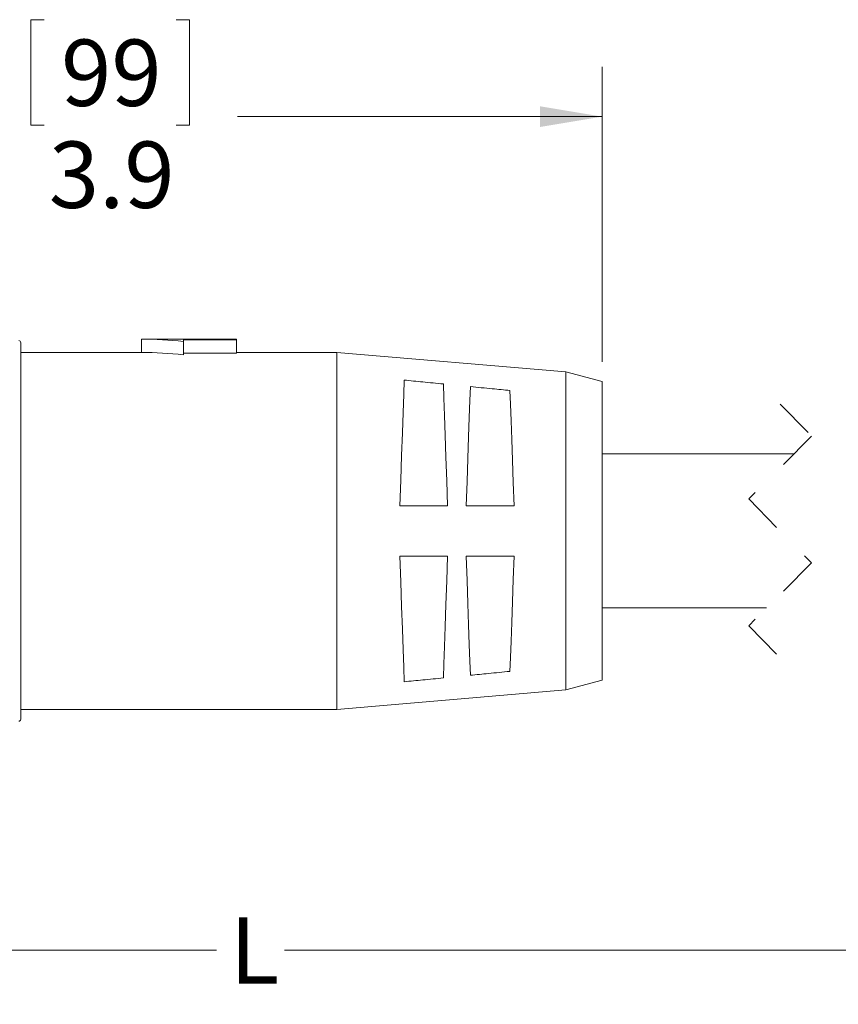
# Model space of a CAD drawing. Units: inches. Extents: x 0.4 to 16.6, y 0.2 to 10.8.
# Drawn here: x 5.9 to 7.9, y 4.3 to 6.8 of the extents above; entities that cross this region are included whole.
import ezdxf

# ---------------------------------------------------------------- set-up
doc = ezdxf.new("R2010")
doc.units = ezdxf.units.IN
doc.header["$MEASUREMENT"] = 0
doc.linetypes.add('HIDDEN', pattern=[0.075, 0.05, -0.025])
doc.styles.add('SLDTEXTSTYLE0', font='TXT', dxfattribs={"width": 0.75})
doc.dimstyles.new('SLDDIMSTYLE0', dxfattribs={"dimtxt": 0.166667, "dimasz": 0.156, "dimexe": 0, "dimexo": 0.0625, "dimgap": 0.041667, "dimtad": 0, "dimtih": 1, "dimtoh": 1, "dimdec": 1, "dimlfac": 1.5, "dimrnd": 1e-09, "dimzin": 12, "dimdsep": 46, "dimtxsty": 'SLDTEXTSTYLE0', "dimsah": 1, "dimcen": 0.09, "dimadec": 0, "dimazin": 3, "dimtfac": 1, "dimtdec": 1, "dimtofl": 0, "dimtmove": 0, "dimatfit": 3, "dimfxl": 0, "dimfrac": 2, "dimtolj": 1, "dimtzin": 12, "dimarcsym": 0})
doc.dimstyles.new('SLDDIMSTYLE1', dxfattribs={"dimtxt": 0.166667, "dimasz": 0.156, "dimexe": 0, "dimexo": 0.0625, "dimgap": 0.041667, "dimtad": 0, "dimtih": 1, "dimtoh": 1, "dimlfac": 1.5, "dimrnd": 1e-09, "dimzin": 12, "dimdsep": 46, "dimtxsty": 'SLDTEXTSTYLE0', "dimsah": 1, "dimcen": 0.09, "dimadec": 0, "dimazin": 3, "dimtfac": 1, "dimtofl": 0, "dimtmove": 0, "dimatfit": 3, "dimfxl": 0, "dimfrac": 2, "dimtolj": 1, "dimtzin": 12, "dimarcsym": 0})

# ---------------------------------------------------------------- blocks, each defined once
blk = doc.blocks.new('_D')
at = {"color": 7, "linetype": 'Continuous', "lineweight": 0}
for p, q in [((5.9341, 6.7621), (5.9003, 6.7621)), ((5.9003, 6.7621), (5.9003, 6.4973)), ((6.2649, 6.7621), (6.2987, 6.7621)), ((6.2987, 6.7621), (6.2987, 6.4973)), ((4.7417, 5.9614), (4.7417, 6.6436)), ((7.335, 5.9031), (7.335, 6.6436)), ((4.7417, 6.5186), (5.7797, 6.5186)), ((7.335, 6.5186), (6.4193, 6.5186)), ((5.9003, 6.4973), (5.9341, 6.4973)), ((6.2987, 6.4973), (6.2649, 6.4973))]:
    blk.add_line(p, q, dxfattribs=at)
for points in [[(4.7417, 6.5186), (4.8977, 6.4926), (4.8977, 6.5446)], [(7.335, 6.5186), (7.179, 6.5446), (7.179, 6.4926)]]:
    blk.add_solid(points, dxfattribs=at)
at = {"color": 7, "linetype": 'Continuous', "lineweight": 0, "char_height": 0.16667, "attachment_point": 1, "style": 'SLDTEXTSTYLE0'}
for s, insert in [('99', (5.9764, 6.7122)), ('3.9', (5.9457, 6.4561))]:
    blk.add_mtext(s, dxfattribs=dict(at, insert=insert))
blk = doc.blocks.new('_D_1')
at = {"color": 7, "linetype": 'Continuous', "lineweight": 0}
for p, q in [((10.1798, 5.2414), (10.1798, 4.3004)), ((4.7417, 4.9947), (4.7417, 4.3004)), ((8.8819, 4.5366), (8.8264, 4.4254)), ((8.993, 4.3143), (8.8819, 4.5366)), ((4.7417, 4.4254), (6.3666, 4.4254)), ((8.8264, 4.4254), (6.537, 4.4254)), ((9.0486, 4.4254), (8.993, 4.3143)), ((10.1798, 4.4254), (9.0486, 4.4254))]:
    blk.add_line(p, q, dxfattribs=at)
for points in [[(4.7417, 4.4254), (4.8977, 4.3994), (4.8977, 4.4514)], [(10.1798, 4.4254), (10.0238, 4.4514), (10.0238, 4.3994)]]:
    blk.add_solid(points, dxfattribs=at)
at = {"color": 7, "linetype": 'Continuous', "lineweight": 0, "insert": (6.4004, 4.5079), "char_height": 0.1667, "attachment_point": 1, "style": 'SLDTEXTSTYLE0'}
blk.add_mtext('L', dxfattribs=at)

msp = doc.modelspace()

# ---------------------------------------------------------------- linework, layer by layer
at = {"color": 7, "linetype": 'Continuous', "lineweight": 15}
for p, q in [((5.875, 5.0052), (5.875, 5.9509)), ((6.4167, 5.9597), (6.1784, 5.9597)), ((6.1784, 5.9597), (6.1784, 5.9264)), ((6.2834, 5.9581), (6.4167, 5.9581)), ((6.2834, 5.9543), (6.2834, 5.9581)), ((6.2834, 5.9543), (6.2834, 5.9205)), ((6.4167, 5.9581), (6.4167, 5.9597)), ((6.4167, 5.9581), (6.4167, 5.9247)), ((6.1784, 5.9264), (5.875, 5.9264)), ((6.2834, 5.9247), (6.4167, 5.9247)), ((6.6684, 5.9264), (6.4167, 5.9264)), ((7.2439, 5.8775), (6.6684, 5.9264)), ((6.6684, 5.4781), (6.6684, 5.9264)), ((7.335, 5.8531), (7.2439, 5.8775)), ((7.2439, 5.0786), (7.2439, 5.8775)), ((7.335, 5.8531), (7.335, 5.4781)), ((7.8158, 5.6714), (7.335, 5.6714)), ((6.8268, 5.5415), (6.9468, 5.5415)), ((6.9935, 5.5415), (7.1135, 5.5415)), ((6.6684, 5.0297), (6.6684, 5.4781)), ((7.335, 5.4781), (7.335, 5.1031)), ((6.8268, 5.4146), (6.9468, 5.4146)), ((6.9935, 5.4146), (7.1135, 5.4146)), ((7.335, 5.2847), (7.7475, 5.2847)), ((7.2439, 5.0786), (7.335, 5.1031)), ((6.6684, 5.0297), (7.2439, 5.0786)), ((5.875, 5.0297), (6.6684, 5.0297))]:
    msp.add_line(p, q, dxfattribs=at)
at = {"color": 7, "linetype": 'HIDDEN', "lineweight": 0}
for p, q in [((7.7816, 5.7964), (7.8604, 5.716)), ((7.8604, 5.716), (7.7029, 5.5585)), ((7.7029, 5.5585), (7.8604, 5.3976)), ((7.8604, 5.3976), (7.7029, 5.2401)), ((7.7029, 5.2401), (7.7816, 5.1597))]:
    msp.add_line(p, q, dxfattribs=at)
at = {"color": 7, "linetype": 'Continuous', "lineweight": 15, "flags": 128}
for points in [[(6.8378, 5.8569), (6.8365, 5.8204), (6.835, 5.7759), (6.8332, 5.7246), (6.8312, 5.6675), (6.829, 5.606), (6.8268, 5.5415)], [(6.9468, 5.5415), (6.9446, 5.6037), (6.9426, 5.663), (6.9406, 5.7182), (6.9389, 5.7681), (6.9374, 5.8114), (6.9362, 5.8473)], [(7.0039, 5.8406), (7.0026, 5.8053), (7.0012, 5.7629), (6.9995, 5.7141), (6.9976, 5.6602), (6.9956, 5.6022), (6.9935, 5.5415)], [(7.1135, 5.5415), (7.1114, 5.5999), (7.1095, 5.6557), (7.1077, 5.7077), (7.106, 5.7549), (7.1046, 5.7962), (7.1034, 5.8308)], [(6.8378, 5.0992), (6.8365, 5.1357), (6.835, 5.1802), (6.8332, 5.2315), (6.8312, 5.2886), (6.829, 5.3501), (6.8268, 5.4146)], [(6.9468, 5.4146), (6.9446, 5.3525), (6.9426, 5.2931), (6.9406, 5.2379), (6.9389, 5.188), (6.9374, 5.1447), (6.9362, 5.1089)], [(7.0039, 5.1155), (7.0026, 5.1508), (7.0012, 5.1932), (6.9995, 5.242), (6.9976, 5.2959), (6.9956, 5.3539), (6.9935, 5.4146)], [(7.1135, 5.4146), (7.1114, 5.3563), (7.1095, 5.3004), (7.1077, 5.2484), (7.106, 5.2012), (7.1046, 5.1599), (7.1034, 5.1253)]]:
    msp.add_lwpolyline(points, dxfattribs=at)
at = {"color": 7, "linetype": 'Continuous', "lineweight": 15}
for centre, radius, start, end in [((5.8698, 5.9509), 0.00525, 359.9998, 88.0007), ((6.1785, 4.946), 1.0137, 84.0621, 90.0069), ((6.1785, 4.9837), 0.9427, 83.6147, 90.0086), ((5.8698, 5.0052), 0.00525, 271.9993, 0.0002)]:
    msp.add_arc(centre, radius, start, end, dxfattribs=at)
for points, knots in [([(6.9362, 5.8473), (6.9189, 5.8489), (6.8861, 5.8522), (6.8533, 5.8554), (6.8378, 5.8569)], [0, 0, 0, 0, 0.527063, 1, 1, 1, 1]), ([(7.1034, 5.8308), (7.0886, 5.8322), (7.0554, 5.8355), (7.0222, 5.8388), (7.0039, 5.8406)], [0, 0, 0, 0, 0.446503, 1, 1, 1, 1]), ([(7.0039, 5.1155), (7.0191, 5.117), (7.0522, 5.1203), (7.0854, 5.1236), (7.1034, 5.1253)], [0, 0, 0, 0, 0.45756, 1, 1, 1, 1]), ([(6.8378, 5.0992), (6.8533, 5.1008), (6.8861, 5.104), (6.9189, 5.1072), (6.9362, 5.1089)], [0, 0, 0, 0, 0.472937, 1, 1, 1, 1])]:
    msp.add_open_spline(points, degree=3, knots=knots, dxfattribs=at)

# ---------------------------------------------------------------- dimensions: what is measured, and where the dimension line sits
at = {"color": 7, "linetype": 'Continuous', "lineweight": 0}
dim = msp.add_linear_dim(base=(7.335, 6.5186), p1=(4.7417, 5.9114), p2=(7.335, 5.8531), dimstyle='SLDDIMSTYLE0', dxfattribs=at)
dim.commit()
dim.dimension.update_dxf_attribs({"geometry": '_D', "text_midpoint": (6.0995, 6.5186), "dimtype": 160})
dim = msp.add_linear_dim(base=(10.1798, 4.4254), p1=(4.7417, 5.0447), p2=(10.1798, 5.2914), text='L', dimstyle='SLDDIMSTYLE1', dxfattribs=at)
dim.commit()
dim.dimension.update_dxf_attribs({"geometry": '_D_1', "text_midpoint": (6.4518, 4.4254), "dimtype": 160})

doc.saveas('drawing.dxf')
